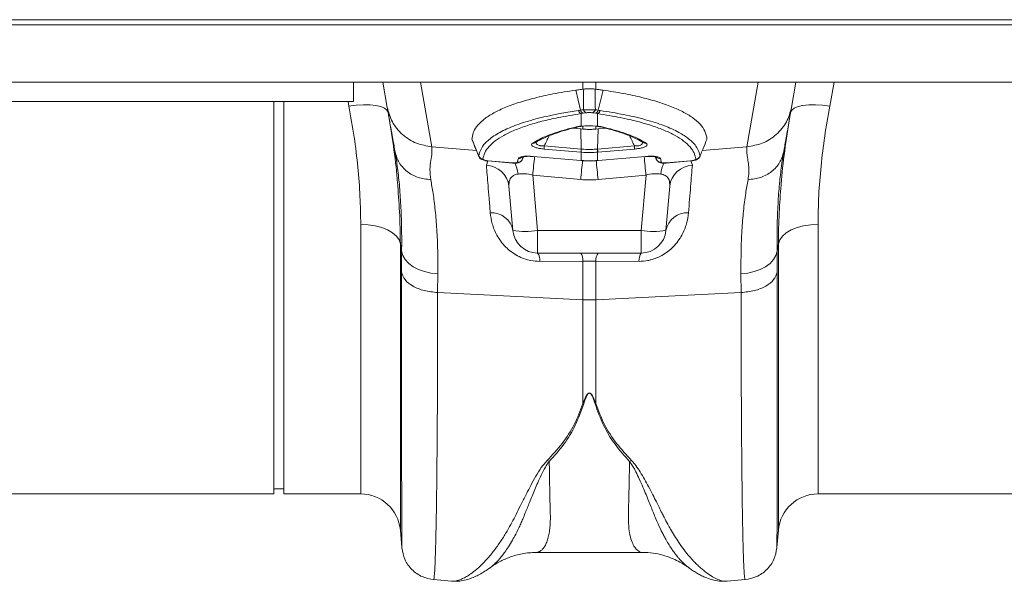
# Model space of a CAD drawing. Units: millimetres. Extents: x -4025 to -302, y 522 to 2987.
# Drawn here: x -2011 to -1813, y 2708 to 2821 of the extents above; entities that cross this region are included whole.
import ezdxf

# ---------------------------------------------------------------- set-up
doc = ezdxf.new("R2010")
doc.units = ezdxf.units.MM
doc.layers.add('ACO_DRAINAGE', color=7, linetype='Continuous')

# ---------------------------------------------------------------- blocks, each defined once
blk = doc.blocks.new('ACO - 32800 - PLAN')
at = {"layer": 'ACO_DRAINAGE', "linetype": 'Continuous', "lineweight": 0}
for p, q in [((8.78, 95.5), (1013.36, 95.5)), ((8.74, 94.5), (1013.32, 94.5)), ((8.74, 82.9), (1013.32, 82.9)), ((261.24, 79), (261.24, 82.9)), ((268.06, 77.84), (267.17, 82.9)), ((274.74, 82.9), (277.04, 69.91)), ((306.96, 77.28), (306, 81.31)), ((307.44, 81.5), (307.44, 82.9)), ((307.6, 81.52), (307.44, 81.5)), ((310.05, 81.5), (309.89, 81.52)), ((310.05, 82.9), (310.05, 81.5)), ((310.52, 77.28), (311.49, 81.31)), ((340.45, 69.91), (342.74, 82.9)), ((350.32, 82.9), (349.43, 77.84)), ((358.04, 82.9), (357.13, 78.1)), ((261.24, 79), (161.24, 79)), ((245.24, 0), (245.24, 79)), ((247.24, 0), (247.24, 79)), ((260.36, 78.1), (260.19, 79)), ((261.84, 78.29), (260.36, 78.1)), ((263.27, 78.37), (261.84, 78.29)), ((264.6, 78.35), (263.27, 78.37)), ((265.77, 78.23), (264.6, 78.35)), ((266.76, 78.01), (265.77, 78.23)), ((267.51, 77.7), (266.76, 78.01)), ((268.01, 77.31), (267.51, 77.7)), ((268.23, 76.85), (268.01, 77.31)), ((349.48, 77.31), (349.25, 76.85)), ((349.98, 77.7), (349.48, 77.31)), ((350.73, 78.01), (349.98, 77.7)), ((351.71, 78.23), (350.73, 78.01)), ((352.89, 78.35), (351.71, 78.23)), ((354.22, 78.37), (352.89, 78.35)), ((355.65, 78.29), (354.22, 78.37)), ((357.13, 78.1), (355.65, 78.29)), ((307.52, 76.65), (307.09, 76.59)), ((307.09, 74.12), (307.09, 76.59)), ((308.11, 76.75), (307.52, 76.65)), ((309.97, 76.65), (309.38, 76.75)), ((310.4, 76.59), (309.97, 76.65)), ((310.4, 76.59), (310.4, 74.06)), ((305.41, 73.65), (307, 73.51)), ((306.85, 73.98), (306.99, 74)), ((307, 73.51), (307.44, 73.47)), ((307.08, 69.45), (307, 73.51)), ((307.44, 73.47), (307.44, 74.08)), ((309.42, 74.1), (310.4, 74.06)), ((310.05, 74.01), (310.05, 73.47)), ((310.49, 73.51), (310.05, 73.47)), ((310.23, 74.03), (310.3, 74.03)), ((310.3, 74.03), (310.4, 74.06)), ((310.41, 69.45), (310.49, 73.51)), ((312.05, 73.64), (310.49, 73.51)), ((285.13, 71.35), (286.51, 67.97)), ((277.04, 69.91), (286.03, 69.15)), ((297.96, 70.79), (297.96, 70.79)), ((307.04, 68.83), (299.63, 69.46)), ((299.66, 70.08), (307.08, 69.45)), ((310.41, 69.45), (317.82, 70.08)), ((317.86, 69.46), (310.45, 68.83)), ((319.52, 70.79), (319.54, 70.78)), ((319.54, 70.78), (319.53, 70.79)), ((340.45, 69.91), (331.47, 69.15)), ((269.69, 68.53), (269.64, 68.89)), ((295.28, 67.4), (295.48, 67.91)), ((295.29, 67.43), (295.47, 67.91)), ((297.43, 67.97), (307, 67.16)), ((297.43, 67.94), (297.43, 67.97)), ((297.44, 67.94), (297.43, 67.94)), ((297.44, 67.94), (307.01, 67.13)), ((307.09, 67.16), (307.09, 68.82)), ((310.45, 68.83), (310.4, 68.82)), ((310.4, 68.82), (310.4, 67.16)), ((310.48, 67.16), (320.05, 67.97)), ((310.48, 67.13), (320.05, 67.94)), ((320.05, 67.97), (320.05, 67.94)), ((320.05, 67.94), (320.05, 67.94)), ((322, 67.91), (322.2, 67.4)), ((322.01, 67.9), (322.2, 67.43)), ((322.2, 67.43), (322.11, 67.89)), ((347.85, 68.89), (347.8, 68.59)), ((288.02, 66.19), (288.32, 67.09)), ((288.37, 67.08), (293.26, 66.66)), ((288.38, 67.05), (288.37, 67.08)), ((288.38, 67.05), (293.26, 66.63)), ((288.38, 67.05), (288.38, 67.05)), ((293.26, 66.64), (293.26, 66.66)), ((293.26, 66.63), (293.26, 66.64)), ((307.01, 67.13), (307, 67.16)), ((307.01, 67.13), (307.09, 67.13)), ((307.01, 67.13), (307.01, 67.13)), ((307.09, 67.13), (307.09, 67.16)), ((307.09, 67.13), (307.09, 67.13)), ((310.4, 67.13), (310.4, 67.16)), ((310.4, 67.13), (310.48, 67.13)), ((310.4, 67.13), (310.4, 67.13)), ((310.48, 67.16), (310.48, 67.13)), ((310.48, 67.13), (310.48, 67.13)), ((324.22, 66.66), (329.11, 67.08)), ((324.22, 66.63), (329.11, 67.05)), ((324.22, 66.66), (324.22, 66.64)), ((324.22, 66.64), (324.22, 66.63)), ((329.11, 67.05), (329.29, 67.08)), ((329.11, 67.08), (329.11, 67.05)), ((329.11, 67.05), (329.11, 67.05)), ((329.17, 67.09), (329.47, 66.19)), ((307, 63.31), (297.35, 64.2)), ((297.35, 64.2), (298.32, 53.06)), ((320.14, 64.2), (310.49, 63.31)), ((319.16, 53.06), (320.14, 64.2)), ((293.34, 53.06), (292.56, 61.99)), ((324.92, 61.99), (324.14, 53.06)), ((262.73, 0), (262.73, 54.27)), ((264.2, 54.2), (262.73, 54.27)), ((265.63, 53.98), (264.2, 54.2)), ((266.95, 53.63), (265.63, 53.98)), ((268.13, 53.15), (266.95, 53.63)), ((349.35, 53.15), (350.53, 53.63)), ((350.53, 53.63), (351.86, 53.98)), ((351.86, 53.98), (353.28, 54.2)), ((353.28, 54.2), (354.76, 54.27)), ((354.76, 54.27), (354.76, 0)), ((269.13, 52.56), (268.13, 53.15)), ((269.9, 51.89), (269.13, 52.56)), ((270.43, 51.15), (269.9, 51.89)), ((298.32, 53.06), (319.16, 53.06)), ((298.32, 53.06), (298.32, 48.5)), ((319.16, 48.5), (319.16, 53.06)), ((347.05, 51.15), (347.58, 51.89)), ((347.58, 51.89), (348.36, 52.56)), ((348.36, 52.56), (349.35, 53.15)), ((270.7, 50.37), (270.43, 51.15)), ((270.96, 48.86), (270.7, 50.37)), ((270.7, 50.37), (270.7, -7.3)), ((346.79, 50.37), (346.52, 48.86)), ((346.79, 50.37), (347.05, 51.15)), ((346.79, -7.3), (346.79, 50.37)), ((270.94, 44.67), (270.96, 48.86)), ((270.96, 48.86), (271.2, 48)), ((271.2, 48), (271.68, 47.19)), ((319.16, 48.5), (298.32, 48.5)), ((345.8, 47.19), (346.28, 48)), ((346.28, 48), (346.52, 48.86)), ((346.52, 48.86), (346.55, 44.67)), ((271.68, 47.19), (272.38, 46.43)), ((272.38, 46.43), (273.27, 45.76)), ((273.27, 45.76), (274.34, 45.2)), ((307.44, 46.88), (298.76, 46.84)), ((307.44, 39.1), (307.44, 46.88)), ((310.05, 46.88), (307.44, 46.88)), ((310.05, 46.88), (310.05, 39.1)), ((318.73, 46.84), (310.05, 46.88)), ((343.14, 45.2), (344.21, 45.76)), ((344.21, 45.76), (345.11, 46.43)), ((345.11, 46.43), (345.8, 47.19)), ((274.34, 45.2), (275.55, 44.76)), ((275.55, 44.76), (276.86, 44.45)), ((276.86, 44.45), (278.24, 44.29)), ((278.24, 44.29), (278.21, 40.55)), ((339.25, 44.29), (340.62, 44.45)), ((339.27, 40.55), (339.25, 44.29)), ((340.62, 44.45), (341.93, 44.76)), ((341.93, 44.76), (343.14, 45.2)), ((278.21, 40.55), (307.44, 39.1)), ((339.27, 40.55), (310.05, 39.1)), ((307.44, 18.18), (307.44, 39.1)), ((310.05, 39.1), (310.05, 18.18)), ((300.23, 6.71), (300.67, 6.55)), ((316.82, 6.55), (317.25, 6.71)), ((154.76, 0), (245.24, 0)), ((245.24, 1), (247.24, 1)), ((247.24, 0), (262.73, 0)), ((354.76, 0), (445.24, 0)), ((270.7, -7.3), (271, -10.77)), ((346.48, -10.77), (346.79, -7.3)), ((298, -11.77), (319.48, -11.77)), ((277.39, -17.26), (280.99, -17.57)), ((336.43, -17.55), (336.48, -17.54)), ((336.48, -17.57), (340.1, -17.26))]:
    blk.add_line(p, q, dxfattribs=at)
for centre, radius, start, end in [((308.46, 77.64), 0.958, 195.8985, 248.3606), ((309.02, 77.64), 0.958, 291.6394, 344.1015), ((307.47, 77.46), 0.946, 194.862, 246.4143), ((307.88, 77.53), 0.952, 195.4391, 247.4747), ((309.6, 77.53), 0.952, 292.5253, 344.5609), ((310.02, 77.46), 0.946, 293.5857, 345.138), ((310.96, 74.56), 0.628, 256.1633, 285.8051), ((297.48, 71.53), 0.88, 259.9572, 302.1243), ((311.13, 69.09), 11.51, 175.0529, 178.1673), ((318.55, 68.46), 11.51, 175.0529, 178.1673), ((319.53, 68.37), 12.46, 175.037, 177.9157), ((297.95, 68.37), 12.46, 2.0843, 4.963), ((298.94, 68.46), 11.51, 1.8327, 4.9471), ((306.35, 69.09), 11.51, 1.8327, 4.9471), ((320, 71.53), 0.882, 237.989, 279.9875), ((287.4, 68.41), 1, 201.9935, 265.136), ((294.36, 67.8), 0.993, 264.185, 338.5208), ((294.56, 68.56), 0.991, 263.6229, 314.6683), ((657.32, 31.16), 361.48, 174.1645, 174.756), ((-39.84, 31.16), 361.48, 5.244, 5.8355), ((323.12, 67.8), 0.993, 201.4792, 275.815), ((322.93, 68.56), 0.992, 226.1729, 276.3707), ((330.09, 68.41), 1, 274.864, 338.0065), ((287.83, 61.43), 4.76, 6.7019, 87.7691), ((286.97, 63.49), 7.47, 7.2477, 25.2074), ((612.48, 35.54), 306.74, 174.0756, 174.8042), ((4.6, 35.5), 307.15, 5.1961, 5.9231), ((330.52, 63.49), 7.47, 154.7911, 172.7524), ((329.65, 61.43), 4.76, 92.2309, 173.2981), ((289.04, 52.23), 4.39, 11.0107, 93.1211), ((328.45, 52.23), 4.39, 86.8789, 168.9893), ((295.83, 67.48), 14.63, 260.1973, 279.8027), ((298.32, 53.5), 5, 185, 270), ((321.65, 67.48), 14.63, 260.1973, 279.8027), ((319.16, 53.5), 5, 270, 355), ((296.14, 47.04), 2.63, 355.6714, 33.7648), ((304.91, 47.07), 2.53, 355.7107, 34.4012), ((312.58, 47.07), 2.53, 145.5988, 184.2893), ((321.35, 47.04), 2.63, 146.2352, 184.3286), ((308.74, 65.45), 26.39, 267.1604, 272.8396), ((262.73, -8), 8, 5, 90), ((354.76, -8), 8, 90, 175)]:
    blk.add_arc(centre, radius, start, end, dxfattribs=at)
for centre, major_axis, ratio, start_param, end_param in [((297.65, 61.18), (5.03, -2.12), 0.506706, 1.839784, 2.469549), ((319.83, 61.18), (5.03, 2.12), 0.506706, 0.672044, 1.301809), ((308.74, 84.31), (0, 21.07), 0.94913, 3.054326, 3.228859)]:
    blk.add_ellipse(centre, major_axis=major_axis, ratio=ratio, start_param=start_param, end_param=end_param, dxfattribs=at)
for points, knots in [([(306, 81.31), (304.44, 81.07), (301.48, 80.6), (297.68, 79.74), (294.37, 78.81), (291.52, 77.75), (289.13, 76.58), (287.26, 75.31), (286, 74.01), (285.26, 72.7), (285.15, 71.83), (285.1, 71.4)], [0, 0, 0, 0, 0.122776, 0.232642, 0.342507, 0.456035, 0.569562, 0.684024, 0.798485, 0.899243, 1, 1, 1, 1]), ([(306, 81.31), (306.14, 81.33), (306.43, 81.38), (306.91, 81.44), (307.25, 81.48), (307.44, 81.5)], [0, 0, 0, 0, 0.307402, 0.614804, 1, 1, 1, 1]), ([(307.54, 77.38), (307.55, 78.16), (307.57, 79.54), (307.59, 80.92), (307.6, 81.52)], [0, 0, 0, 0, 0.566421, 1, 1, 1, 1]), ([(307.6, 81.52), (307.76, 81.54), (308.1, 81.57), (308.71, 81.59), (309.3, 81.58), (309.68, 81.55), (309.86, 81.53), (309.89, 81.52)], [0, 0, 0, 0, 0.244356, 0.489411, 0.721716, 0.952331, 1, 1, 1, 1]), ([(309.89, 81.52), (309.9, 80.92), (309.92, 79.54), (309.93, 78.16), (309.95, 77.38)], [0, 0, 0, 0, 0.4335787, 1, 1, 1, 1]), ([(311.49, 81.31), (311.34, 81.33), (311.06, 81.38), (310.58, 81.44), (310.24, 81.48), (310.05, 81.5)], [0, 0, 0, 0, 0.307402, 0.614804, 1, 1, 1, 1]), ([(311.49, 81.31), (312.88, 81.1), (315.67, 80.66), (319.42, 79.84), (322.79, 78.91), (325.71, 77.86), (328.11, 76.71), (330.03, 75.47), (331.41, 74.12), (332.12, 72.89), (332.35, 71.97), (332.38, 71.54), (332.38, 71.4)], [0, 0, 0, 0, 0.109519, 0.219038, 0.332176, 0.445314, 0.557101, 0.668887, 0.784559, 0.90023, 0.967865, 1, 1, 1, 1]), ([(262.73, 54.27), (262.7, 56.15), (262.64, 59.9), (262.18, 65.79), (261.46, 71.86), (260.72, 76.02), (260.36, 78.1)], [0, 0, 0, 0, 0.246752, 0.494785, 0.746741, 1, 1, 1, 1]), ([(268.06, 77.84), (268.34, 76.84), (268.91, 74.79), (271.02, 72.26), (273.82, 70.45), (275.98, 70.09), (277.04, 69.91)], [0, 0, 0, 0, 0.243129, 0.5, 0.756871, 1, 1, 1, 1]), ([(269.64, 68.89), (269.57, 69.27), (269.4, 70.25), (269.13, 71.78), (268.85, 73.34), (268.61, 74.71), (268.39, 75.95), (268.2, 77.05), (268.11, 77.58), (268.06, 77.84)], [0, 0, 0, 0, 0.112536, 0.291159, 0.438969, 0.574064, 0.715662, 0.860193, 1, 1, 1, 1]), ([(306.96, 77.28), (306.96, 77.28), (307.16, 77.31), (307.35, 77.35), (307.54, 77.38)], [0, 0, 0, 0, 0.000075, 1, 1, 1, 1]), ([(307.54, 77.38), (307.63, 77.38), (307.86, 77.36), (308.3, 77.35), (308.87, 77.34), (309.45, 77.35), (309.78, 77.37), (309.95, 77.38)], [0, 0, 0, 0, 0.123391, 0.327408, 0.542781, 0.77615, 1, 1, 1, 1]), ([(309.95, 77.38), (310.14, 77.35), (310.33, 77.31), (310.52, 77.28), (310.52, 77.28)], [0, 0, 0, 0, 0.999925, 1, 1, 1, 1]), ([(340.45, 69.91), (341.5, 70.09), (343.67, 70.45), (346.46, 72.26), (348.58, 74.79), (349.15, 76.84), (349.43, 77.84)], [0, 0, 0, 0, 0.243129, 0.5, 0.756871, 1, 1, 1, 1]), ([(349.43, 77.84), (349.36, 77.49), (349.24, 76.77), (348.97, 75.23), (348.7, 73.73), (348.45, 72.3), (348.22, 71.03), (348.02, 69.85), (347.9, 69.16), (347.85, 68.89)], [0, 0, 0, 0, 0.184647, 0.369269, 0.550928, 0.658553, 0.794485, 0.920212, 1, 1, 1, 1]), ([(357.13, 78.1), (356.77, 76.07), (356.05, 72), (355.32, 65.98), (354.85, 60.03), (354.79, 56.2), (354.76, 54.27)], [0, 0, 0, 0, 0.246826, 0.49486, 0.74675, 1, 1, 1, 1]), ([(268.23, 76.85), (268.6, 74.6), (269.34, 70.07), (269.93, 65.4), (270.09, 63.03), (270.11, 62.83)], [0, 0, 0, 0, 0.476907, 0.955935, 1, 1, 1, 1]), ([(286.47, 68.03), (286.62, 68.6), (286.92, 69.75), (288.4, 71.35), (290.61, 72.84), (293.62, 74.19), (297.35, 75.4), (300.69, 76.18), (303.79, 76.78), (305.41, 77.03), (306.55, 77.21)], [0, 0, 0, 0, 0.143993, 0.288446, 0.432442, 0.57647, 0.720955, 0.864987, 0.904444, 1, 1, 1, 1]), ([(307.09, 76.59), (305.51, 76.33), (302.68, 75.87), (299.13, 75.05), (296.18, 74.2), (293.61, 73.25), (291.45, 72.21), (289.74, 71.11), (288.47, 69.95), (287.6, 68.71), (287.41, 67.84), (287.31, 67.4)], [0, 0, 0, 0, 0.1350111, 0.2416386, 0.3482657, 0.4579663, 0.5676659, 0.6742049, 0.7807432, 0.8903716, 1, 1, 1, 1]), ([(306.55, 77.21), (306.69, 77.23), (306.83, 77.25), (306.96, 77.28), (306.96, 77.28)], [0, 0, 0, 0, 0.999896, 1, 1, 1, 1]), ([(309.38, 76.75), (309.29, 76.77), (309.12, 76.79), (308.81, 76.81), (308.51, 76.8), (308.27, 76.78), (308.15, 76.76), (308.11, 76.75)], [0, 0, 0, 0, 0.226882, 0.457872, 0.670089, 0.874075, 1, 1, 1, 1]), ([(330.17, 67.4), (330.08, 67.83), (329.9, 68.68), (329.06, 69.9), (327.79, 71.08), (326.07, 72.19), (323.94, 73.22), (321.41, 74.16), (318.44, 75.02), (314.84, 75.86), (311.98, 76.33), (310.4, 76.59)], [0, 0, 0, 0, 0.106537, 0.213074, 0.322704, 0.432334, 0.538958, 0.645584, 0.755286, 0.864989, 1, 1, 1, 1]), ([(310.52, 77.28), (310.52, 77.28), (310.66, 77.25), (310.8, 77.23), (310.93, 77.21)], [0, 0, 0, 0, 0.000104, 1, 1, 1, 1]), ([(310.93, 77.21), (312.54, 76.95), (315.84, 76.42), (320.13, 75.39), (323.87, 74.19), (326.74, 72.9), (328.96, 71.45), (330.53, 69.86), (330.85, 68.64), (331.02, 68.03)], [0, 0, 0, 0, 0.134978, 0.279014, 0.423502, 0.567533, 0.692836, 0.846418, 1, 1, 1, 1]), ([(347.33, 62.26), (347.36, 62.57), (347.53, 65.07), (348.13, 69.93), (348.88, 74.54), (349.25, 76.85)], [0, 0, 0, 0, 0.064852, 0.531337, 1, 1, 1, 1]), ([(297.33, 70.66), (297.78, 70.93), (298.69, 71.46), (300.37, 72.19), (302.29, 72.87), (304.12, 73.41), (305.74, 73.82), (306.64, 74.02), (307.09, 74.12)], [0, 0, 0, 0, 0.195897, 0.392734, 0.588631, 0.785466, 0.892668, 1, 1, 1, 1]), ([(297.95, 70.78), (297.97, 70.8), (298.39, 71.08), (299.41, 71.61), (301.12, 72.34), (303.13, 73.03), (305.05, 73.58), (306.39, 73.88), (306.87, 73.99)], [0, 0, 0, 0, 0.012665, 0.230511, 0.444345, 0.659862, 0.876151, 1, 1, 1, 1]), ([(306.82, 74.04), (306.81, 74.04), (306.79, 74.03), (306.75, 74.01), (306.75, 73.99), (306.79, 73.98), (306.83, 73.99), (306.84, 74)], [0, 0, 0, 0, 0.077547, 0.311934, 0.546669, 0.821479, 1, 1, 1, 1]), ([(307.09, 74.12), (307.08, 74.12), (306.99, 74.09), (306.9, 74.06), (306.82, 74.04)], [0, 0, 0, 0, 0.08473, 1, 1, 1, 1]), ([(306.82, 74.04), (306.86, 74.04), (306.95, 74.05), (307.05, 74.06), (307.25, 74.07), (307.56, 74.09), (307.9, 74.1), (308.07, 74.1)], [0, 0, 0, 0, 0.1180346, 0.2363795, 0.2588171, 0.6242383, 1, 1, 1, 1]), ([(307.44, 73.47), (307.73, 73.45), (308.32, 73.41), (309.2, 73.41), (309.77, 73.45), (310.05, 73.47)], [0, 0, 0, 0, 0.33924, 0.678481, 1, 1, 1, 1]), ([(308.07, 74.1), (308.2, 74.1), (308.65, 74.11), (309.1, 74.11), (309.42, 74.1)], [0, 0, 0, 0, 0.297849, 1, 1, 1, 1]), ([(310.12, 74.04), (310.2, 74.03), (310.51, 74.01), (310.71, 73.97), (310.87, 73.94)], [0, 0, 0, 0, 0.251853, 1, 1, 1, 1]), ([(310.4, 74.06), (310.53, 74.05), (310.81, 74.02), (311.02, 73.98), (311.13, 73.96)], [0, 0, 0, 0, 0.493578, 1, 1, 1, 1]), ([(310.81, 73.95), (311.47, 73.79), (312.98, 73.43), (315.03, 72.81), (316.96, 72.1), (318.47, 71.42), (319.2, 70.97), (319.51, 70.78)], [0, 0, 0, 0, 0.175208, 0.400201, 0.62101, 0.839981, 1, 1, 1, 1]), ([(311.13, 73.96), (311.77, 73.81), (313.19, 73.47), (315.19, 72.88), (317.11, 72.19), (318.79, 71.46), (319.7, 70.93), (320.16, 70.66)], [0, 0, 0, 0, 0.165331, 0.373501, 0.582665, 0.790833, 1, 1, 1, 1]), ([(285.1, 71.4), (285.34, 70.8), (285.73, 69.84), (286.19, 68.72), (286.4, 68.2), (286.47, 68.03)], [0, 0, 0, 0, 0.534228, 0.848945, 1, 1, 1, 1]), ([(300.64, 72.11), (300.48, 71.77), (300.15, 71.1), (299.83, 70.42), (299.66, 70.08)], [0, 0, 0, 0, 0.493688, 1, 1, 1, 1]), ([(317.82, 70.08), (317.66, 70.42), (317.33, 71.11), (317, 71.79), (316.84, 72.12)], [0, 0, 0, 0, 0.502163, 1, 1, 1, 1]), ([(331.02, 68.03), (331.09, 68.2), (331.3, 68.72), (331.76, 69.84), (332.14, 70.8), (332.38, 71.4)], [0, 0, 0, 0, 0.151053, 0.465772, 1, 1, 1, 1]), ([(277.04, 69.91), (277.06, 69.52), (277.11, 68.72), (276.82, 67.19), (276.57, 65.42), (276.74, 63.99), (276.82, 63.28)], [0, 0, 0, 0, 0.248685, 0.498858, 0.749663, 1, 1, 1, 1]), ([(299.63, 69.46), (299.47, 69.47), (299.05, 69.51), (298.36, 69.63), (297.69, 69.82), (297.23, 70.06), (297, 70.36), (297.21, 70.55), (297.33, 70.66)], [0, 0, 0, 0, 0.083247, 0.22518, 0.383091, 0.540309, 0.728951, 1, 1, 1, 1]), ([(298.05, 70.81), (298.05, 70.71), (298.06, 70.52), (298.32, 70.29), (298.61, 70.17), (298.93, 70.1), (299.26, 70.07), (299.55, 70.08), (299.66, 70.08)], [0, 0, 0, 0, 0.275495, 0.490901, 0.646169, 0.698549, 0.885891, 1, 1, 1, 1]), ([(307.08, 69.45), (307.08, 69.45), (307.09, 69.45), (307.11, 69.45), (307.13, 69.45)], [0, 0, 0, 0, 0.0012409, 1, 1, 1, 1]), ([(307.13, 69.45), (307.18, 69.44), (307.72, 69.4), (308.57, 69.37), (309.6, 69.39), (310.14, 69.43), (310.36, 69.45)], [0, 0, 0, 0, 0.052169, 0.499966, 0.791093, 1, 1, 1, 1]), ([(310.36, 69.45), (310.38, 69.45), (310.39, 69.45), (310.41, 69.45), (310.41, 69.45)], [0, 0, 0, 0, 0.998759, 1, 1, 1, 1]), ([(317.82, 70.08), (317.93, 70.08), (318.22, 70.07), (318.66, 70.11), (318.96, 70.2), (319.21, 70.32), (319.43, 70.52), (319.43, 70.71), (319.44, 70.81)], [0, 0, 0, 0, 0.11412, 0.30148, 0.460714, 0.509052, 0.724479, 1, 1, 1, 1]), ([(320.16, 70.66), (320.28, 70.55), (320.48, 70.36), (320.26, 70.06), (319.8, 69.82), (319.12, 69.63), (318.44, 69.51), (318.01, 69.47), (317.86, 69.46)], [0, 0, 0, 0, 0.271049, 0.459691, 0.616909, 0.77482, 0.916753, 1, 1, 1, 1]), ([(340.67, 63.28), (340.73, 63.74), (340.87, 64.67), (340.82, 65.96), (340.66, 67.21), (340.48, 68.28), (340.37, 69.19), (340.42, 69.67), (340.45, 69.91)], [0, 0, 0, 0, 0.161312, 0.320021, 0.501168, 0.696513, 0.841275, 1, 1, 1, 1]), ([(270.96, 48.86), (270.97, 50.48), (270.98, 53.74), (270.81, 58.22), (270.52, 62.36), (270.13, 65.83), (269.83, 67.71), (269.69, 68.53)], [0, 0, 0, 0, 0.2054275, 0.4123812, 0.6240744, 0.8373675, 1, 1, 1, 1]), ([(286.49, 67.96), (286.52, 67.9), (286.58, 67.75), (286.76, 67.56), (287, 67.38), (287.31, 67.24), (287.59, 67.18), (287.76, 67.14)], [0, 0, 0, 0, 0.111177, 0.2909649, 0.4733129, 0.6915193, 1, 1, 1, 1]), ([(287.31, 67.4), (287.32, 67.38), (287.34, 67.33), (287.49, 67.25), (287.71, 67.18), (288.02, 67.11), (288.25, 67.09), (288.37, 67.08)], [0, 0, 0, 0, 0.1879738, 0.3759007, 0.5662318, 0.7710181, 1, 1, 1, 1]), ([(293.72, 66.62), (293.8, 66.62), (294.13, 66.62), (294.51, 66.69), (294.92, 66.91), (295.17, 67.15), (295.25, 67.35), (295.28, 67.44)], [0, 0, 0, 0, 0.130419, 0.489512, 0.67931, 0.863752, 1, 1, 1, 1]), ([(294.26, 66.81), (294.28, 66.94), (294.32, 67.19), (294.4, 67.45), (294.45, 67.57)], [0, 0, 0, 0, 0.499804, 1, 1, 1, 1]), ([(294.45, 67.57), (294.46, 67.6), (294.51, 67.7), (294.8, 67.85), (295.48, 67.98), (296.39, 68.03), (297.09, 67.99), (297.43, 67.97)], [0, 0, 0, 0, 0.075996, 0.299018, 0.528676, 0.76446, 1, 1, 1, 1]), ([(295.2, 67.84), (295.2, 67.84), (295.2, 67.84), (295.34, 67.89), (295.66, 67.95), (296.23, 67.99), (296.86, 67.99), (297.29, 67.95), (297.44, 67.93)], [0, 0, 0, 0, 0.068429, 0.199929, 0.367245, 0.595479, 0.861057, 1, 1, 1, 1]), ([(295.38, 67.89), (295.37, 67.83), (295.32, 67.68), (295.3, 67.53), (295.29, 67.43)], [0, 0, 0, 0, 0.379416, 1, 1, 1, 1]), ([(307.09, 68.82), (307.08, 68.83), (307.06, 68.83), (307.05, 68.83), (307.04, 68.83)], [0, 0, 0, 0, 0.5, 1, 1, 1, 1]), ([(310.4, 68.82), (310.17, 68.81), (309.62, 68.77), (308.57, 68.74), (307.69, 68.77), (307.14, 68.82), (307.09, 68.82)], [0, 0, 0, 0, 0.208896, 0.500036, 0.947836, 1, 1, 1, 1]), ([(320.05, 67.97), (320.4, 67.99), (321.09, 68.03), (322.01, 67.98), (322.68, 67.85), (322.98, 67.7), (323.03, 67.6), (323.04, 67.57)], [0, 0, 0, 0, 0.23554, 0.471324, 0.700982, 0.924004, 1, 1, 1, 1]), ([(320.05, 67.94), (320.35, 67.96), (320.95, 68), (321.68, 67.96), (322.12, 67.9), (322.29, 67.84), (322.28, 67.84), (322.28, 67.84)], [0, 0, 0, 0, 0.286695, 0.571403, 0.786317, 0.937995, 1, 1, 1, 1]), ([(322.22, 67.4), (322.24, 67.36), (322.28, 67.2), (322.46, 67), (322.7, 66.82), (323, 66.7), (323.4, 66.62), (323.83, 66.6), (324.14, 66.63), (324.22, 66.64)], [0, 0, 0, 0, 0.060597, 0.195665, 0.319304, 0.450225, 0.636827, 0.897604, 1, 1, 1, 1]), ([(323.04, 67.57), (323.08, 67.45), (323.17, 67.19), (323.2, 66.94), (323.22, 66.81)], [0, 0, 0, 0, 0.4998039, 1, 1, 1, 1]), ([(329.11, 67.08), (329.23, 67.09), (329.47, 67.11), (329.77, 67.18), (330, 67.25), (330.15, 67.33), (330.16, 67.38), (330.17, 67.4)], [0, 0, 0, 0, 0.228982, 0.433768, 0.624099, 0.812026, 1, 1, 1, 1]), ([(329.29, 67.08), (329.41, 67.09), (329.78, 67.13), (330.24, 67.26), (330.66, 67.48), (330.94, 67.78), (331.01, 68.01), (331.04, 68.11)], [0, 0, 0, 0, 0.157288, 0.463264, 0.692999, 0.862094, 1, 1, 1, 1]), ([(347.8, 68.59), (347.67, 67.75), (347.36, 65.89), (346.98, 62.48), (346.68, 58.41), (346.51, 53.9), (346.52, 50.54), (346.52, 48.86)], [0, 0, 0, 0, 0.165694, 0.370449, 0.576646, 0.787497, 1, 1, 1, 1]), ([(287.76, 67.14), (287.8, 67.13), (287.99, 67.08), (288.21, 67.06), (288.38, 67.05)], [0, 0, 0, 0, 0.243791, 1, 1, 1, 1]), ([(288.8, 56.61), (288.72, 57.59), (288.56, 59.55), (288.28, 62.95), (288.12, 64.91), (288.02, 66.19)], [0, 0, 0, 0, 0.255083, 0.511432, 1, 1, 1, 1]), ([(293.26, 66.66), (293.38, 66.66), (293.61, 66.64), (293.92, 66.66), (294.14, 66.7), (294.25, 66.76), (294.26, 66.8), (294.26, 66.81)], [0, 0, 0, 0, 0.228576, 0.457416, 0.679538, 0.894121, 1, 1, 1, 1]), ([(293.26, 66.64), (293.31, 66.63), (293.46, 66.62), (293.61, 66.62), (293.72, 66.62)], [0, 0, 0, 0, 0.288114, 1, 1, 1, 1]), ([(307, 67.16), (307.02, 67.16), (307.05, 67.16), (307.07, 67.16), (307.09, 67.16)], [0, 0, 0, 0, 0.5, 1, 1, 1, 1]), ([(307.09, 67.16), (307.34, 67.14), (307.89, 67.1), (308.9, 67.08), (309.75, 67.1), (310.3, 67.15), (310.4, 67.16)], [0, 0, 0, 0, 0.23104, 0.500024, 0.910119, 1, 1, 1, 1]), ([(307.09, 67.13), (307.31, 67.12), (308.34, 67.02), (309.45, 67.03), (310.33, 67.12), (310.4, 67.13)], [0, 0, 0, 0, 0.199482, 0.939339, 1, 1, 1, 1]), ([(310.4, 67.16), (310.41, 67.16), (310.44, 67.16), (310.47, 67.16), (310.48, 67.16)], [0, 0, 0, 0, 0.5, 1, 1, 1, 1]), ([(323.22, 66.81), (323.23, 66.8), (323.24, 66.76), (323.34, 66.7), (323.57, 66.66), (323.88, 66.64), (324.11, 66.66), (324.22, 66.66)], [0, 0, 0, 0, 0.105879, 0.320462, 0.542584, 0.771424, 1, 1, 1, 1]), ([(329.47, 66.19), (329.42, 65.55), (329.31, 64.26), (329.06, 61.24), (328.84, 58.44), (328.69, 56.61)], [0, 0, 0, 0, 0.255084, 0.511437, 1, 1, 1, 1]), ([(294.38, 64.43), (294.37, 64.43), (294.01, 64.36), (293.63, 64.23), (293.05, 63.84), (292.57, 63.21), (292.56, 62.42), (292.56, 61.99)], [0, 0, 0, 0, 0.0075156, 0.2548476, 0.3015381, 0.6164463, 1, 1, 1, 1]), ([(324.92, 61.99), (324.92, 62.42), (324.91, 63.21), (324.31, 64.01), (323.62, 64.32), (323.2, 64.41), (323.11, 64.43), (323.1, 64.43)], [0, 0, 0, 0, 0.3835094, 0.6983813, 0.9410146, 0.9924853, 1, 1, 1, 1]), ([(270.11, 62.83), (270.27, 60.81), (270.62, 56.57), (270.67, 52.51), (270.7, 50.37)], [0, 0, 0, 0, 0.4750413, 1, 1, 1, 1]), ([(276.82, 63.28), (276.98, 62.38), (277.32, 60.5), (277.74, 57.15), (278.06, 53.29), (278.25, 49.03), (278.24, 45.88), (278.24, 44.29)], [0, 0, 0, 0, 0.181054, 0.382195, 0.584702, 0.791581, 1, 1, 1, 1]), ([(339.25, 44.29), (339.25, 45.82), (339.24, 48.88), (339.42, 53.11), (339.73, 57.04), (340.16, 60.46), (340.5, 62.38), (340.67, 63.28)], [0, 0, 0, 0, 0.201088, 0.403595, 0.610521, 0.818946, 1, 1, 1, 1]), ([(346.79, 50.37), (346.81, 52.46), (346.86, 56.34), (347.18, 60.39), (347.33, 62.26)], [0, 0, 0, 0, 0.536765, 1, 1, 1, 1]), ([(298.76, 46.84), (298.16, 46.87), (296.6, 46.96), (295.05, 47.54), (293.35, 48.46), (291.66, 49.79), (290.05, 52.05), (289.09, 54.42), (288.9, 55.88), (288.8, 56.61)], [0, 0, 0, 0, 0.096523, 0.249169, 0.258688, 0.423484, 0.623607, 0.811561, 1, 1, 1, 1]), ([(328.69, 56.61), (328.59, 55.88), (328.4, 54.42), (327.44, 52.05), (325.83, 49.79), (323.6, 48.04), (321.72, 47.28), (320.15, 46.91), (319.33, 46.87), (318.73, 46.84)], [0, 0, 0, 0, 0.18836, 0.376237, 0.576277, 0.741004, 0.86972, 0.903517, 1, 1, 1, 1]), ([(271.01, -10.77), (271.01, -10.77), (271, -10.78), (271, -9.82), (270.99, -8.42), (270.98, -7.21), (270.98, -6.55), (270.98, -5.84), (270.98, -5.1), (270.98, -4.32), (270.97, -2.59), (270.97, 0.4), (270.96, 5.18), (270.95, 10.6), (270.95, 16.57), (270.94, 23.03), (270.94, 29.9), (270.94, 37.08), (270.94, 42.16), (270.94, 44.67)], [0, 0, 0, 0, 0.041541, 0.13167, 0.217786, 0.239684, 0.261308, 0.282657, 0.303733, 0.324535, 0.345064, 0.433198, 0.519521, 0.604045, 0.686779, 0.767732, 0.846915, 0.924335, 1, 1, 1, 1]), ([(346.55, 44.67), (346.55, 42.16), (346.55, 37.08), (346.54, 29.9), (346.54, 23.03), (346.54, 16.31), (346.53, 9.87), (346.53, 5.43), (346.52, 2.69), (346.52, 1.33), (346.52, 0.03), (346.52, -1.21), (346.51, -2.39), (346.51, -4.14), (346.51, -6.26), (346.5, -8.42), (346.49, -9.95), (346.48, -10.78), (346.48, -10.77), (346.48, -10.77)], [0, 0, 0, 0, 0.075664, 0.153082, 0.232263, 0.313216, 0.40599, 0.501011, 0.526279, 0.551702, 0.577281, 0.603015, 0.628907, 0.654954, 0.726047, 0.800323, 0.87779, 0.958458, 1, 1, 1, 1]), ([(278.21, 40.55), (278.21, 37.96), (278.21, 32.71), (278.19, 25.26), (278.16, 18.07), (278.11, 10.99), (278.05, 4.18), (278, -0.38), (277.96, -3.04), (277.94, -4.14), (277.92, -5.21), (277.9, -6.24), (277.88, -7.23), (277.86, -8.19), (277.84, -9.1), (277.81, -10.49), (277.75, -12.32), (277.68, -14.33), (277.59, -16), (277.49, -16.96), (277.43, -17.35), (277.39, -17.24), (277.39, -17.23)], [0, 0, 0, 0, 0.073851, 0.150033, 0.228543, 0.309382, 0.402679, 0.498894, 0.518143, 0.537505, 0.55698, 0.576567, 0.596266, 0.616078, 0.636003, 0.656041, 0.712866, 0.776879, 0.848077, 0.92646, 0.994343, 1, 1, 1, 1]), ([(340.09, -17.23), (340.09, -17.24), (340.06, -17.35), (340, -17), (339.92, -16.27), (339.85, -15.16), (339.8, -14.1), (339.77, -13.29), (339.75, -12.84), (339.74, -12.38), (339.72, -11.91), (339.71, -11.43), (339.69, -10.95), (339.68, -10.46), (339.64, -8.88), (339.57, -5.87), (339.49, -0.8), (339.43, 4.95), (339.37, 11.28), (339.33, 18.07), (339.3, 25.26), (339.28, 32.71), (339.28, 37.96), (339.27, 40.55)], [0, 0, 0, 0, 0.005655, 0.073538, 0.13275, 0.187955, 0.239155, 0.253477, 0.267452, 0.281078, 0.294357, 0.307287, 0.319869, 0.332104, 0.34399, 0.434135, 0.521954, 0.607448, 0.690615, 0.771455, 0.849966, 0.926148, 1, 1, 1, 1]), ([(307.44, 18.18), (307.58, 18.55), (307.81, 19.18), (308.16, 19.89), (308.46, 20.21), (308.61, 20.29), (308.71, 20.32), (308.79, 20.32), (308.88, 20.29), (309.08, 20.18), (309.34, 19.84), (309.69, 19.15), (309.91, 18.56), (310.05, 18.18)], [0, 0, 0, 0, 0.246338, 0.413772, 0.463734, 0.481682, 0.496447, 0.505871, 0.515896, 0.540109, 0.614009, 0.749895, 1, 1, 1, 1]), ([(309.88, 18.15), (309.75, 18.53), (309.57, 19.13), (309.26, 19.82), (309.03, 20.16), (308.86, 20.27), (308.78, 20.3), (308.73, 20.3), (308.68, 20.29), (308.62, 20.27), (308.5, 20.19), (308.24, 19.86), (307.93, 19.15), (307.73, 18.52), (307.61, 18.15)], [0, 0, 0, 0, 0.253585, 0.393912, 0.46406, 0.486086, 0.494894, 0.503063, 0.509416, 0.516385, 0.533173, 0.581935, 0.750224, 1, 1, 1, 1]), ([(300.23, 6.71), (301.28, 7.84), (303.34, 10.07), (305.84, 13.89), (306.9, 16.75), (307.44, 18.18)], [0, 0, 0, 0, 0.339581, 0.670009, 1, 1, 1, 1]), ([(307.61, 18.15), (307.09, 16.69), (306.04, 13.78), (303.7, 9.91), (301.68, 7.67), (300.67, 6.55)], [0, 0, 0, 0, 0.333554, 0.667493, 1, 1, 1, 1]), ([(316.82, 6.55), (315.81, 7.67), (313.79, 9.91), (311.45, 13.78), (310.4, 16.69), (309.88, 18.15)], [0, 0, 0, 0, 0.332503, 0.666442, 1, 1, 1, 1]), ([(310.05, 18.18), (310.58, 16.75), (311.65, 13.89), (314.14, 10.07), (316.21, 7.84), (317.25, 6.71)], [0, 0, 0, 0, 0.329987, 0.660414, 1, 1, 1, 1]), ([(280.99, -17.56), (281.03, -17.57), (281.26, -17.61), (281.76, -17.55), (282.46, -17.39), (283.09, -17.13), (283.61, -16.88), (284, -16.66), (284.42, -16.4), (284.86, -16.11), (285.32, -15.77), (285.9, -15.31), (286.65, -14.65), (287.63, -13.69), (288.79, -12.4), (290.03, -10.8), (291.29, -8.97), (292.39, -7.16), (293.36, -5.4), (294.2, -3.69), (295.11, -1.87), (296.02, -0.06), (296.97, 1.76), (297.92, 3.49), (298.93, 5.2), (299.82, 6.24), (300.22, 6.71)], [0, 0, 0, 0, 0.010457, 0.060553, 0.111998, 0.160373, 0.183454, 0.207232, 0.231706, 0.256879, 0.282752, 0.309326, 0.35277, 0.404141, 0.463456, 0.533349, 0.597349, 0.658419, 0.706422, 0.752024, 0.798326, 0.848434, 0.885652, 0.928044, 0.967361, 1, 1, 1, 1]), ([(300.66, 6.56), (300.39, 6.17), (299.76, 5.25), (299.04, 3.8), (298.36, 2.29), (297.76, 0.88), (297.21, -0.44), (296.72, -1.66), (296.26, -2.79), (295.81, -3.92), (295.37, -4.99), (294.93, -6.02), (294.45, -7.05), (293.9, -8.16), (293.21, -9.42), (292.48, -10.62), (291.79, -11.63), (291.18, -12.43), (290.54, -13.2), (289.84, -13.94), (289.18, -14.56), (288.82, -14.79), (288.69, -14.88)], [0, 0, 0, 0, 0.0365922, 0.0856302, 0.1350243, 0.1801921, 0.2239793, 0.2686504, 0.3081084, 0.3469276, 0.3957732, 0.4337231, 0.4737855, 0.5278257, 0.5852921, 0.6591484, 0.7221242, 0.7688502, 0.8185837, 0.8928405, 0.9596495, 1, 1, 1, 1]), ([(300.67, 6.56), (300.68, 5.75), (300.7, 4.13), (300.74, 1.89), (300.79, -0.41), (300.83, -2.21), (300.87, -3.48), (300.88, -4.04), (300.9, -4.55), (300.89, -5.09), (300.87, -5.76), (300.83, -6.39), (300.75, -7.23), (300.59, -8.22), (300.33, -9.27), (299.99, -10.15), (299.67, -10.7), (299.4, -11.04), (299.21, -11.24), (299, -11.42), (298.78, -11.57), (298.53, -11.68), (298.28, -11.75), (298.1, -11.78), (298, -11.77), (298, -11.77)], [0, 0, 0, 0, 0.069299, 0.13869, 0.208172, 0.299282, 0.336256, 0.35952, 0.370151, 0.400654, 0.431463, 0.462582, 0.494013, 0.561126, 0.631062, 0.70384, 0.772636, 0.801062, 0.83078, 0.861791, 0.894096, 0.927694, 0.962587, 0.998774, 1, 1, 1, 1]), ([(319.48, -11.77), (319.48, -11.77), (319.19, -11.8), (318.69, -11.61), (318, -11.02), (317.43, -10.05), (316.98, -8.73), (316.63, -6.81), (316.56, -3.77), (316.74, 0.65), (316.79, 4.68), (316.82, 6.55)], [0, 0, 0, 0, 0.000174, 0.110769, 0.209337, 0.307755, 0.409939, 0.505368, 0.646133, 0.836084, 1, 1, 1, 1]), ([(328.95, -15), (328.77, -14.87), (328.34, -14.58), (327.58, -13.89), (326.97, -13.23), (326.59, -12.78), (326.48, -12.65), (326.37, -12.51), (326.23, -12.33), (326.05, -12.1), (325.76, -11.71), (325.34, -11.12), (324.79, -10.27), (324.26, -9.39), (323.8, -8.56), (323.41, -7.81), (322.84, -6.66), (322.1, -4.99), (321.18, -2.68), (320.31, -0.52), (319.52, 1.38), (318.85, 2.92), (318.16, 4.35), (317.53, 5.55), (317.03, 6.24), (316.82, 6.55)], [0, 0, 0, 0, 0.0548, 0.125809, 0.205058, 0.217895, 0.224492, 0.234091, 0.246704, 0.262341, 0.281011, 0.321903, 0.372504, 0.424125, 0.459875, 0.494876, 0.52912, 0.613864, 0.702395, 0.789487, 0.838337, 0.890972, 0.935428, 0.971742, 1, 1, 1, 1]), ([(317.25, 6.71), (317.54, 6.38), (318.2, 5.64), (319.02, 4.37), (319.87, 2.94), (320.72, 1.39), (321.5, -0.13), (322.19, -1.51), (322.8, -2.73), (323.32, -3.77), (323.89, -4.91), (324.46, -5.99), (325.15, -7.24), (325.9, -8.49), (326.82, -9.9), (327.83, -11.31), (328.8, -12.51), (329.65, -13.46), (330.36, -14.19), (331.04, -14.83), (331.91, -15.58), (332.93, -16.35), (334.09, -17.02), (335.16, -17.44), (335.95, -17.62), (336.33, -17.56), (336.43, -17.55)], [0, 0, 0, 0, 0.022674, 0.051799, 0.085442, 0.120314, 0.160218, 0.193981, 0.222757, 0.25385, 0.276982, 0.316351, 0.346071, 0.388955, 0.435082, 0.490819, 0.546531, 0.585328, 0.622758, 0.658825, 0.693531, 0.764778, 0.831521, 0.901199, 0.974609, 1, 1, 1, 1]), ([(271.01, -10.87), (271.16, -11.65), (271.46, -13.27), (272.94, -15.32), (275, -16.81), (276.61, -17.11), (277.4, -17.26)], [0, 0, 0, 0, 0.242224, 0.499996, 0.75777, 1, 1, 1, 1]), ([(288.75, -14.88), (288.85, -14.81), (289.46, -14.33), (290.77, -13.57), (292.82, -12.63), (295.32, -11.92), (297.07, -11.82), (297.99, -11.77)], [0, 0, 0, 0, 0.0350989, 0.2135464, 0.4387553, 0.7039406, 1, 1, 1, 1]), ([(319.48, -11.77), (320.17, -11.8), (321.5, -11.85), (323.44, -12.27), (325.13, -12.84), (326.55, -13.49), (327.67, -14.14), (328.44, -14.64), (328.79, -14.91), (328.87, -14.97)], [0, 0, 0, 0, 0.223027, 0.426178, 0.605107, 0.756256, 0.877376, 0.970308, 1, 1, 1, 1]), ([(340.09, -17.26), (340.87, -17.11), (342.49, -16.81), (344.54, -15.32), (346.03, -13.27), (346.33, -11.65), (346.48, -10.87)], [0, 0, 0, 0, 0.2422303, 0.5000043, 0.7577759, 1, 1, 1, 1]), ([(280.98, -17.57), (281.34, -17.59), (282.13, -17.62), (283.34, -17.46), (284.49, -17.16), (285.63, -16.72), (286.7, -16.2), (287.71, -15.6), (288.38, -15.13), (288.7, -14.9)], [0, 0, 0, 0, 0.1232019, 0.2692339, 0.439335, 0.5688744, 0.7044618, 0.8563813, 1, 1, 1, 1]), ([(328.77, -14.89), (329.01, -15.06), (329.5, -15.41), (330.27, -15.9), (331.11, -16.37), (332.16, -16.86), (333.42, -17.3), (334.88, -17.61), (335.92, -17.58), (336.43, -17.56)], [0, 0, 0, 0, 0.1103273, 0.2235571, 0.3386105, 0.4552146, 0.6296601, 0.8214745, 1, 1, 1, 1])]:
    blk.add_open_spline(points, degree=3, knots=knots, dxfattribs=at)
for points in [[(269.64, 68.89), (269.86, 68.14), (270.29, 66.65), (271.98, 64.86), (274.2, 63.6), (275.94, 63.38), (276.82, 63.28)], [(340.67, 63.28), (341.54, 63.38), (343.29, 63.6), (345.51, 64.86), (347.19, 66.65), (347.63, 68.14), (347.85, 68.89)], [(270.94, 44.67), (271.11, 44.15), (271.47, 43.11), (273.15, 41.8), (275.45, 40.84), (277.29, 40.65), (278.21, 40.55)], [(339.27, 40.55), (340.19, 40.65), (342.03, 40.84), (344.34, 41.8), (346.02, 43.11), (346.37, 44.15), (346.55, 44.67)], [(307.44, 18.18), (307.46, 18.17), (307.52, 18.16), (307.58, 18.15), (307.61, 18.15)], [(309.88, 18.15), (309.9, 18.15), (309.96, 18.16), (310.02, 18.17), (310.05, 18.18)]]:
    blk.add_open_spline(points, degree=3, dxfattribs=at)

msp = doc.modelspace()

# ---------------------------------------------------------------- block references
at = {"layer": 'ACO_DRAINAGE'}
msp.add_blockref('ACO - 32800 - PLAN', (-2205.2, 2725.89), dxfattribs=at)

doc.saveas('drawing.dxf')
